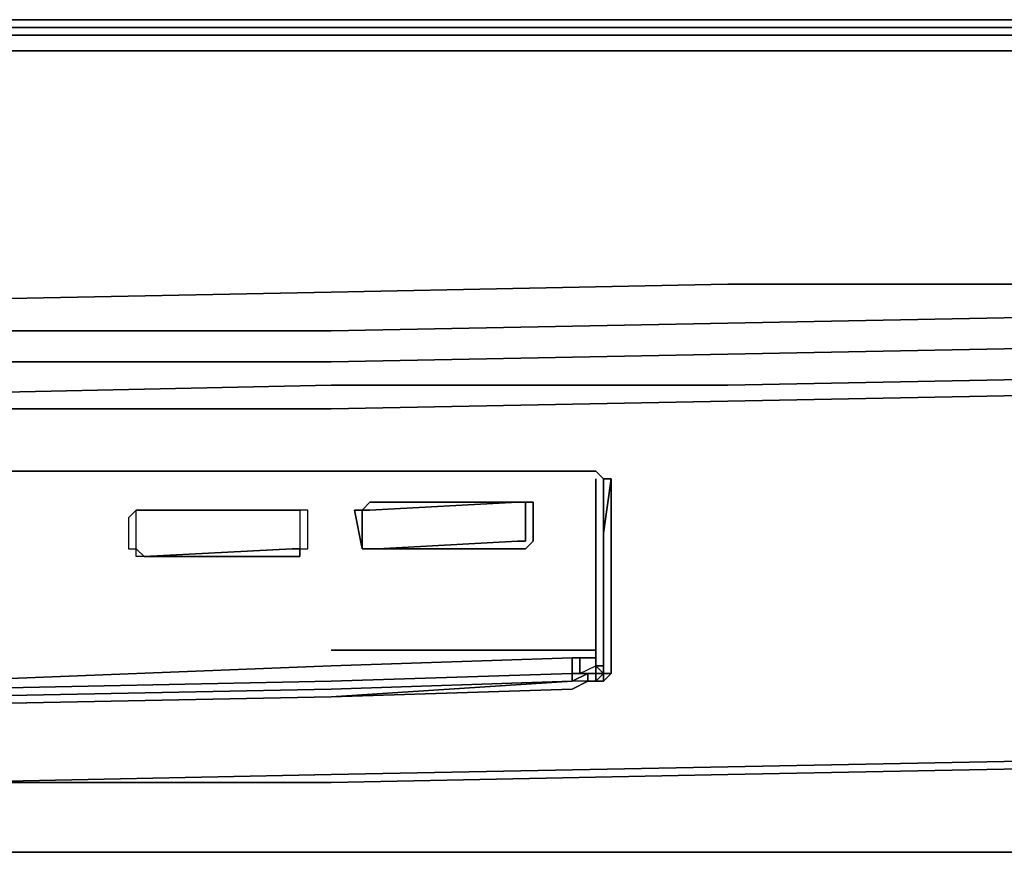
# Model space of a CAD drawing. Units: inches. Extents: x 0 to 30, y -28.8 to 0.
# Drawn here: x 17.2 to 21.8, y -3.9 to 0 of the extents above; entities that cross this region are included whole.
import ezdxf

# ---------------------------------------------------------------- set-up
doc = ezdxf.new("R2010")
doc.units = ezdxf.units.IN
doc.header["$MEASUREMENT"] = 0
doc.layers.get('0').update_dxf_attribs({"true_color": 0xc7c7c7})

msp = doc.modelspace()

# ---------------------------------------------------------------- linework, layer by layer
at = {"color": 18, "elevation": 0}
for points in [[(29.8746, 0), (29.8379, 0), (29.8011, 0), (29.7276, 0), (29.5805, 0), (27.9983, 0), (26.1219, 0), (24.2456, 0), (22.406, 0), (20.5296, 0), (18.6533, 0), (16.8137, 0), (14.9373, 0), (13.061, 0), (11.2214, 0), (9.345, 0), (7.4687, 0), (5.6291, 0), (3.7527, 0), (1.8764, 0), (0.4044, 0), (0.2573, 0), (0.1838, 0), (0.147, 0)], [(0.147, 0), (0.1838, 0), (0.2573, 0), (0.4044, 0), (1.8764, 0), (3.7527, 0), (5.6291, 0), (7.4687, 0), (9.345, 0), (11.2214, 0), (13.061, 0), (14.9373, 0), (16.8137, 0), (18.6533, 0), (20.5296, 0), (22.406, 0), (24.2456, 0), (26.1219, 0), (27.9983, 0), (29.5805, 0), (29.7276, 0), (29.8011, 0), (29.8379, 0), (29.8746, 0)], [(29.5805, 0), (27.9983, 0), (26.1219, 0), (24.2456, 0), (22.406, 0), (20.5296, 0), (18.6533, 0), (16.8137, 0)], [(1.8764, -0.0368), (3.7527, -0.0368), (5.6291, -0.0368), (7.4687, -0.0368), (9.345, -0.0368), (11.2214, -0.0368), (13.061, -0.0368), (14.9373, -0.0368), (16.8137, -0.0368), (18.6533, -0.0368), (20.5296, -0.0368), (22.406, -0.0368), (24.2456, -0.0368), (26.1219, -0.0368), (27.9983, -0.0368), (29.6173, -0.0368), (29.6173, -0.0735)], [(11.2214, -0.0368), (13.061, -0.0368), (14.9373, -0.0368), (16.8137, -0.0368), (18.6533, -0.0368), (20.5296, -0.0368), (22.406, -0.0368), (24.2456, -0.0368), (26.1219, -0.0368), (27.9983, -0.0368), (29.6173, -0.0368), (29.6173, -0.0735)], [(22.406, -0.0368), (20.5296, -0.0368), (18.6533, -0.0368), (16.8137, -0.0368)], [(11.2214, -0.0735), (13.061, -0.0735), (14.9373, -0.0735), (16.8137, -0.0735), (18.6533, -0.0735), (20.5296, -0.0735), (22.406, -0.0735), (24.2823, -0.0735), (26.1219, -0.0735), (27.9983, -0.0735), (29.6173, -0.0735), (29.6173, -0.147), (27.9983, -0.147), (26.1219, -0.147), (24.2823, -0.147), (22.406, -0.147), (20.5296, -0.147), (18.6533, -0.147), (16.8137, -0.147)], [(29.6173, -0.0735), (29.6173, -0.147), (27.9983, -0.147), (26.1219, -0.147), (24.2823, -0.147), (22.406, -0.147), (20.5296, -0.147), (18.6533, -0.147), (16.8137, -0.147)], [(29.6173, -0.6264), (29.6173, -0.9941), (27.9983, -1.0676), (26.1219, -1.1411), (24.2823, -1.1779), (22.406, -1.2514), (20.5296, -1.2514), (18.6533, -1.2882), (16.8137, -1.3249), (14.9373, -1.3249), (13.061, -1.3249), (11.2214, -1.2882), (9.345, -1.2514), (7.4687, -1.2514), (5.5923, -1.1779), (3.7527, -1.1411), (1.8764, -1.0676), (0.3676, -0.9941), (0.3676, -0.6264), (0.3676, -0.147), (0.2206, -0.147), (0.2206, -0.6632)], [(16.8137, -0.147), (18.6533, -0.147), (20.5296, -0.147), (22.406, -0.147)], [(29.6173, -0.9941), (29.6173, -1.1779), (27.9983, -1.2514), (26.1219, -1.3249), (24.2823, -1.3617), (22.406, -1.3984), (20.5296, -1.4352), (18.6533, -1.472), (16.8137, -1.472), (14.9373, -1.472), (13.061, -1.472), (11.2214, -1.472)], [(16.8137, -1.3249), (18.6533, -1.2882), (20.5296, -1.2514), (22.406, -1.2514), (24.2823, -1.1779), (26.1219, -1.1411), (27.9983, -1.0676), (29.6173, -0.9941), (29.6173, -1.1779), (29.6173, -1.3249), (27.9983, -1.3984), (26.1219, -1.472), (24.2823, -1.5087), (22.406, -1.5455), (20.5296, -1.5823), (18.6533, -1.619), (16.8137, -1.619)], [(22.406, -1.2514), (20.5296, -1.2514), (18.6533, -1.2882), (16.8137, -1.3249)], [(29.7643, -1.5455), (29.6173, -1.5823), (29.6173, -1.472), (27.9983, -1.5087), (26.1219, -1.5823), (24.2823, -1.6558), (22.406, -1.6925), (20.5296, -1.7293), (18.6533, -1.7293), (16.8137, -1.7675), (14.9373, -1.7675), (13.061, -1.7675), (11.2214, -1.7293)], [(16.8137, -1.7675), (18.6533, -1.7293), (20.5296, -1.7293), (22.406, -1.6925), (24.2823, -1.6558), (26.1219, -1.5823), (27.9983, -1.5087), (29.6173, -1.472), (29.6173, -1.5823), (29.6173, -1.7293), (29.6173, -2.0616), (29.6173, -2.4293), (29.6173, -2.7234), (29.6173, -3.0189), (29.6173, -3.2027)], [(27.9983, -1.5087), (26.1219, -1.5823), (24.2823, -1.6558), (22.406, -1.6925), (20.5296, -1.7293), (18.6533, -1.7293), (16.8137, -1.7675), (14.9373, -1.7675), (13.061, -1.7675), (11.2214, -1.7293), (9.345, -1.7293), (7.4687, -1.6925), (5.5923, -1.6558), (3.7527, -1.5823), (1.8764, -1.5087)], [(0.3676, -1.7293), (0.3676, -1.5823), (1.8764, -1.619), (3.7527, -1.6925), (5.5923, -1.7293), (7.4687, -1.7675), (9.345, -1.8043), (11.2214, -1.8411), (13.061, -1.8411), (14.9373, -1.8411), (16.8137, -1.8411), (18.6533, -1.8411), (20.5296, -1.8043), (22.406, -1.7675), (24.2823, -1.7293), (26.1219, -1.6925)], [(27.9983, -1.619), (26.1219, -1.6925), (24.2823, -1.7293), (22.406, -1.7675), (20.5296, -1.8043), (18.6533, -1.8411), (16.8137, -1.8411), (14.9373, -1.8411), (13.061, -1.8411), (11.2214, -1.8411)], [(16.8137, -1.8411), (18.6533, -1.8411), (20.5296, -1.8043), (22.406, -1.7675), (24.2823, -1.7293), (26.1219, -1.6925)], [(16.8137, -2.1352), (18.6533, -2.1352), (19.7929, -2.1352), (19.8679, -2.1352), (19.7929, -2.1352), (18.6533, -2.1352), (16.8137, -2.1352), (14.9373, -2.1352), (13.061, -2.1352), (11.2214, -2.1352), (10.0803, -2.1352), (10.0067, -2.1352)], [(19.9047, -2.1352), (19.8679, -2.1352), (19.7929, -2.1352), (18.6533, -2.1352), (16.8137, -2.1352), (14.9373, -2.1352), (13.061, -2.1352), (11.2214, -2.1352)], [(19.8679, -2.1352), (19.9047, -2.1352)], [(19.9047, -2.1352), (19.9414, -2.1719)], [(19.9414, -2.1719), (19.9047, -2.1352)], [(19.9047, -3.0557), (19.9047, -3.0925), (19.9414, -3.0925), (19.9047, -3.0557), (19.9047, -3.0189), (19.9047, -2.7234), (19.9047, -2.3557), (19.9047, -2.1719), (19.9047, -2.3557), (19.9047, -2.7234), (19.9047, -3.0189), (19.9047, -3.0557), (19.9414, -3.0557), (19.9414, -2.7234), (19.9414, -2.3925), (19.9414, -2.1719)], [(19.9414, -2.4293), (19.9782, -2.1719), (19.9782, -2.4293), (19.9782, -2.7601), (19.9782, -3.0925), (19.9414, -3.1292), (19.9414, -3.0925)], [(19.9782, -3.0925), (19.9782, -2.7601), (19.9782, -2.4293), (19.9782, -2.1719)], [(18.4695, -2.319), (17.7695, -2.319), (17.7327, -2.319)], [(18.8738, -2.5028), (19.5356, -2.5028), (19.5723, -2.5028), (19.6091, -2.466), (19.6091, -2.2822), (19.5723, -2.2822), (19.5723, -2.466), (19.5356, -2.466), (18.8738, -2.5028), (18.8371, -2.5028), (18.8003, -2.5028)], [(19.9414, -2.3925), (19.9414, -2.7234), (19.9414, -3.0557), (19.9047, -3.0557)], [(19.9047, -3.0557), (19.9414, -3.0925), (19.9414, -3.0557), (19.9414, -2.7234), (19.9414, -2.3925)], [(18.6533, -3.2027), (19.7929, -3.166), (19.8679, -3.1292), (19.7929, -3.1292), (19.8679, -3.0925), (19.8679, -3.1292), (19.9047, -3.1292), (19.9047, -3.0925), (19.8679, -3.0925), (19.8297, -3.0925), (19.9047, -3.0557), (19.9047, -3.0189), (19.8297, -3.0189), (19.7929, -3.0189), (18.6533, -3.0557), (16.8137, -3.1292), (14.9373, -3.1292), (13.061, -3.1292), (11.2214, -3.0557)], [(13.061, -3.1292), (14.9373, -3.1292), (16.8137, -3.1292), (18.6533, -3.0557), (19.7929, -3.0189), (19.7929, -3.0925), (18.6533, -3.1292), (16.8137, -3.166), (14.9373, -3.2027), (13.061, -3.166)], [(19.7929, -3.0189), (19.8297, -3.0189), (19.8297, -3.0925), (19.7929, -3.0925)], [(19.8679, -3.1292), (19.7929, -3.1292), (19.7929, -3.0925), (19.8297, -3.0925), (19.8297, -3.0189), (19.9047, -3.0189)], [(19.7929, -3.0925), (19.8297, -3.0925), (19.9047, -3.0557), (19.9047, -3.0189)], [(19.8297, -3.0189), (19.8297, -3.0925), (19.8679, -3.0925), (19.7929, -3.1292), (19.7929, -3.0925)], [(19.9047, -3.0189), (19.9047, -3.0557), (19.9047, -2.9822)], [(19.9047, -3.0557), (19.9047, -3.0925), (19.9414, -3.0925), (19.9414, -3.0557)], [(19.9414, -3.0925), (19.9414, -3.0557)], [(11.2214, -3.1292), (13.061, -3.166), (14.9373, -3.2027), (16.8137, -3.166), (18.6533, -3.1292), (19.7929, -3.0925)], [(19.8679, -3.1292), (19.9047, -3.1292), (19.9414, -3.1292), (19.9782, -3.0925), (19.9414, -3.1292)], [(10.0067, -3.1292), (10.0803, -3.166), (11.2214, -3.2027), (13.061, -3.2395), (14.9373, -3.2763), (16.8137, -3.2395), (18.6533, -3.2027), (19.7929, -3.166)], [(14.9373, -3.2395), (16.8137, -3.2027), (18.6533, -3.166), (19.7929, -3.1292)], [(19.7929, -3.1292), (18.6533, -3.166)], [(18.6533, -3.2027), (16.8137, -3.2395), (14.9373, -3.2395), (16.8137, -3.2395)], [(19.7929, -3.166), (18.6533, -3.2027)], [(5.9599, -3.4601), (7.4687, -3.5336), (9.345, -3.5704), (11.2214, -3.6071), (13.061, -3.6071), (14.9373, -3.6071), (16.8137, -3.6071), (18.6533, -3.6071), (20.5296, -3.5704), (22.406, -3.5336), (24.025, -3.4601)], [(24.025, -3.4601), (22.406, -3.5336), (20.5296, -3.5704), (18.6533, -3.6071), (16.8137, -3.6071)], [(23.9882, -3.4601), (22.406, -3.4968), (20.5296, -3.5336), (18.6533, -3.5704), (16.8137, -3.6071), (18.6533, -3.6071), (20.5296, -3.5704), (22.406, -3.5336), (24.025, -3.4601)], [(22.406, -3.4968), (20.5296, -3.5336), (18.6533, -3.5704), (16.8137, -3.6071), (14.9373, -3.6071), (13.061, -3.6071), (11.2214, -3.5704), (9.345, -3.5336), (7.4687, -3.4968)], [(13.061, -3.6071), (14.9373, -3.6071), (16.8137, -3.6071), (18.6533, -3.5704), (20.5296, -3.5336), (22.406, -3.4968)], [(5.482, -3.938), (24.4294, -3.938)]]:
    msp.add_lwpolyline(points, dxfattribs=at)
for points in [[(16.8137, -0.0735), (18.6533, -0.0735)], [(18.6533, -0.0735), (20.5296, -0.0735)], [(20.5296, -0.0735), (22.406, -0.0735)], [(20.5296, -1.4352), (18.6533, -1.472)], [(22.406, -1.3984), (20.5296, -1.4352)], [(18.6533, -1.472), (16.8137, -1.472)], [(20.5296, -1.5823), (18.6533, -1.619)], [(22.406, -1.5455), (20.5296, -1.5823)], [(18.6533, -1.619), (16.8137, -1.619)], [(18.6533, -2.1352), (16.8137, -2.1352)], [(19.7929, -2.1352), (18.6533, -2.1352)], [(19.8679, -2.1352), (19.7929, -2.1352)], [(19.9047, -2.1352), (19.8679, -2.1352)], [(19.8679, -2.1352), (19.9047, -2.1352)], [(19.9414, -2.1719), (19.9047, -2.1352)], [(19.9047, -2.1352), (19.9414, -2.1719)], [(19.9047, -2.3557), (19.9047, -2.1719)], [(19.9414, -2.3925), (19.9414, -2.1719)], [(19.9414, -2.4293), (19.9414, -2.1719)], [(19.9414, -2.4293), (19.9782, -2.1719), (19.9782, -2.4293), (19.9782, -2.7601), (19.9782, -3.0925), (19.9414, -3.0925), (19.9414, -2.7601)], [(19.9782, -2.1719), (19.9414, -2.1719)], [(19.9782, -2.1719), (19.9414, -2.4293), (19.9414, -2.1719)], [(19.9414, -2.3925), (19.9414, -2.1719)], [(17.7327, -2.5028), (17.7327, -2.3557), (17.7327, -2.319), (17.696, -2.3557), (17.696, -2.5028)], [(17.7327, -2.319), (17.696, -2.3557), (17.696, -2.5028), (17.7327, -2.5028), (17.7327, -2.3557)], [(17.7327, -2.319), (17.7695, -2.319)], [(18.4695, -2.319), (17.7695, -2.319)], [(18.5062, -2.319), (18.4695, -2.319)], [(18.4695, -2.319), (18.5062, -2.319)], [(18.543, -2.319), (18.5062, -2.319), (18.5062, -2.5028), (18.543, -2.5028)], [(18.5062, -2.319), (18.5062, -2.5028), (18.543, -2.5028), (18.543, -2.319)], [(18.7636, -2.319), (18.8003, -2.319), (18.8003, -2.5028)], [(18.7636, -2.319), (18.8003, -2.5028), (18.8003, -2.319)], [(19.5356, -2.2822), (18.8371, -2.319), (18.8003, -2.319), (18.8371, -2.2822)], [(18.8371, -2.319), (19.5356, -2.2822), (18.8371, -2.2822), (18.8003, -2.319)], [(19.5723, -2.5028), (19.5356, -2.5028), (18.8738, -2.5028), (19.5356, -2.466), (19.5723, -2.466), (19.5723, -2.2822), (19.6091, -2.2822), (19.6091, -2.466)], [(19.5356, -2.2822), (19.5723, -2.2822)], [(19.5356, -2.2822), (19.5723, -2.2822)], [(19.9047, -2.3557), (19.9047, -2.7234), (19.9047, -3.0189), (19.9047, -2.7234)], [(19.9414, -2.7601), (19.9414, -2.4293)], [(17.7695, -2.5395), (17.7327, -2.5395), (17.7327, -2.5028), (17.7695, -2.5395), (17.7327, -2.5395), (17.7327, -2.5028), (17.7695, -2.5395), (18.4695, -2.5028), (18.5062, -2.5028), (18.5062, -2.5395), (18.5062, -2.5028), (18.4695, -2.5028), (17.7695, -2.5395), (18.4695, -2.5395), (18.5062, -2.5395), (18.4695, -2.5395)], [(18.8003, -2.5028), (18.8371, -2.5028)], [(18.8738, -2.5028), (18.8371, -2.5028)], [(19.9414, -2.7601), (19.9414, -3.0925)], [(18.6533, -3.0557), (19.7929, -3.0189), (19.8297, -3.0189), (19.9047, -3.0189), (19.8297, -3.0189), (19.7929, -3.0189), (18.6533, -3.0557), (16.8137, -3.1292), (14.9373, -3.1292), (13.061, -3.1292), (11.2214, -3.0557), (13.061, -3.1292), (14.9373, -3.1292), (16.8137, -3.1292)], [(19.9047, -2.9822), (18.6533, -2.9822)], [(18.6533, -2.9822), (19.9047, -2.9822)], [(19.7929, -3.0189), (19.7929, -3.0925)], [(19.9047, -3.0189), (19.9047, -2.9822), (19.9047, -3.0557)], [(19.9047, -3.0189), (19.9047, -2.9822), (19.9047, -3.0557)], [(19.9047, -2.9822), (19.9047, -3.0189)], [(19.8297, -3.0925), (19.9047, -3.0557), (19.9047, -3.0925), (19.8679, -3.0925)], [(19.9414, -3.0925), (19.9047, -3.0925), (19.9047, -3.0557)], [(19.9047, -3.0925), (19.9047, -3.0557)], [(10.0803, -3.0925), (11.2214, -3.1292), (13.061, -3.166), (14.9373, -3.2027), (16.8137, -3.166), (18.6533, -3.1292), (19.7929, -3.0925), (19.7929, -3.1292), (18.6533, -3.166), (16.8137, -3.2027), (14.9373, -3.2395), (13.061, -3.2027), (11.2214, -3.166), (10.0803, -3.1292)], [(19.8679, -3.1292), (19.7929, -3.1292), (19.8679, -3.0925)], [(19.8679, -3.0925), (19.9047, -3.0925), (19.9047, -3.1292), (19.8679, -3.1292)], [(19.9047, -3.0925), (19.9414, -3.0925)], [(19.9414, -3.0925), (19.9047, -3.1292), (19.9047, -3.0925)], [(19.9047, -3.1292), (19.9414, -3.0925), (19.9414, -3.1292)], [(19.9047, -3.1292), (19.9414, -3.1292), (19.9414, -3.0925), (19.9047, -3.1292)], [(19.9414, -3.0925), (19.9782, -3.0925)], [(18.6533, -3.166), (19.7929, -3.1292), (18.6533, -3.2027), (16.8137, -3.2395), (14.9373, -3.2395), (16.8137, -3.2027)], [(18.6533, -3.2027), (19.7929, -3.1292)], [(19.7929, -3.166), (19.8679, -3.1292)], [(19.9047, -3.1292), (19.8679, -3.1292)], [(16.8137, -3.2395), (18.6533, -3.2027)], [(24.4294, -3.938), (5.482, -3.938)]]:
    msp.add_lwpolyline(points, close=True, dxfattribs=at)

doc.saveas('drawing.dxf')
